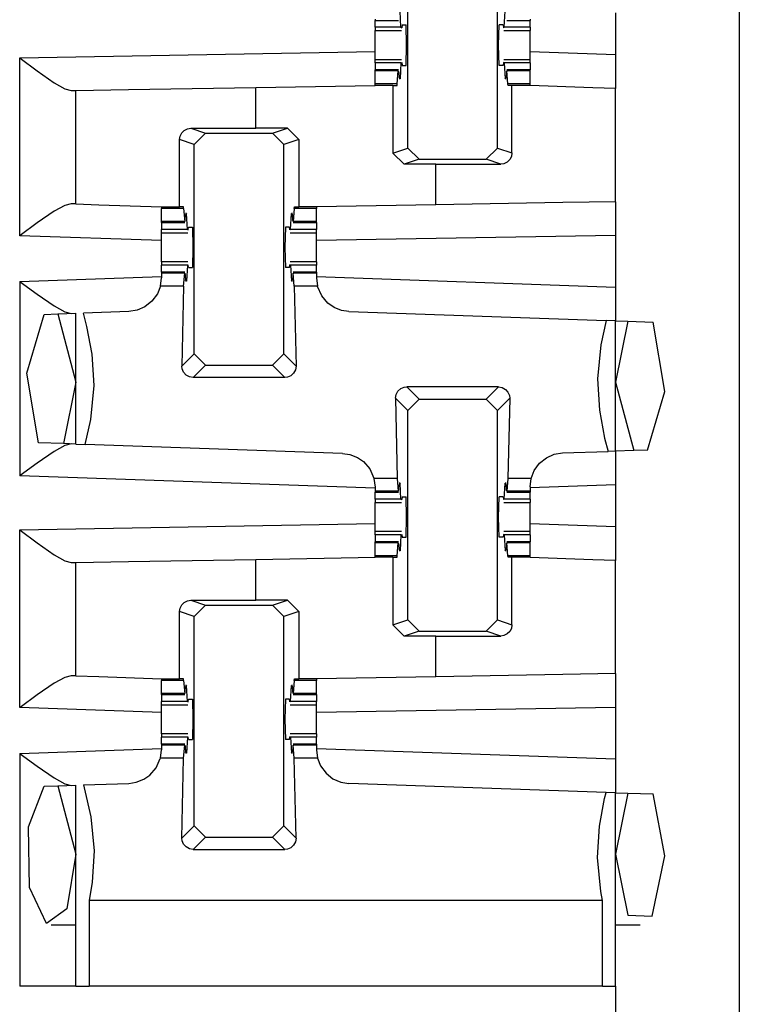
# Paper-space layout 'Layout1' of a CAD drawing. Extents: x 0 to 11, y 0 to 8.5.
# Drawn here: x 3.4 to 3.5, y 5.4 to 5.5 of the extents above; entities that cross this region are included whole.
import ezdxf

# ---------------------------------------------------------------- set-up
doc = ezdxf.new("R2010")
doc.units = 0
doc.header["$MEASUREMENT"] = 0
doc.layers.add('1', color=7, linetype='Continuous')

psp = doc.layouts.get("Layout1")

# ---------------------------------------------------------------- linework, layer by layer
at = {"layer": '1', "color": 3, "linetype": 'Continuous'}
for p, q in [((3.522693634033203, 5.635761260986328), (3.522693634033203, 3.716386079788208)), ((3.485839605331421, 5.489622116088867), (3.485839605331421, 5.512928009033203)), ((3.495797634124756, 5.489622116088867), (3.495797634124756, 5.512928009033203)), ((3.485080242156982, 5.503061294555664), (3.484982252120972, 5.50484037399292)), ((3.496556758880615, 5.503061294555664), (3.496654987335205, 5.50484037399292)), ((3.508943557739258, 5.504653453826904), (3.508943557739258, 5.499993801116943)), ((3.482204675674438, 5.503947257995605), (3.482204675674438, 5.503854751586914)), ((3.482204675674438, 5.503854751586914), (3.482204675674438, 5.503823757171631)), ((3.482204675674438, 5.503061294555664), (3.482204675674438, 5.503823757171631)), ((3.482204675674438, 5.503823757171631), (3.48480486869812, 5.503823757171631)), ((3.482204675674438, 5.503061294555664), (3.482204675674438, 5.502790451049805)), ((3.485080242156982, 5.503061294555664), (3.482204675674438, 5.503061294555664)), ((3.485080242156982, 5.503061294555664), (3.485161781311035, 5.503011226654053)), ((3.485200881958008, 5.503323554992676), (3.485161781311035, 5.503011226654053)), ((3.485200881958008, 5.503323554992676), (3.485643148422241, 5.503323554992676)), ((3.485702037811279, 5.501073837280273), (3.485643148422241, 5.503323554992676)), ((3.495934963226318, 5.501073837280273), (3.495994091033936, 5.503323554992676)), ((3.49643611907959, 5.503323554992676), (3.495994091033936, 5.503323554992676)), ((3.49643611907959, 5.503323554992676), (3.496475458145142, 5.503011226654053)), ((3.496556758880615, 5.503061294555664), (3.496475458145142, 5.503011226654053)), ((3.499432325363159, 5.503061294555664), (3.496556758880615, 5.503061294555664)), ((3.496832132339478, 5.503823757171631), (3.499432325363159, 5.503823757171631)), ((3.499432325363159, 5.503947257995605), (3.499432325363159, 5.503854751586914)), ((3.499432325363159, 5.503854751586914), (3.499432325363159, 5.503823757171631)), ((3.499432325363159, 5.503061294555664), (3.499432325363159, 5.503823757171631)), ((3.499432325363159, 5.503061294555664), (3.499432325363159, 5.502790451049805)), ((3.482204675674438, 5.502790451049805), (3.482204675674438, 5.502698421478271)), ((3.482204675674438, 5.502698421478271), (3.485122442245483, 5.502698421478271)), ((3.482204675674438, 5.501956939697266), (3.482204675674438, 5.502698421478271)), ((3.482204675674438, 5.501073837280273), (3.482204675674438, 5.501956939697266)), ((3.496514797210693, 5.502698421478271), (3.499432325363159, 5.502698421478271)), ((3.499432325363159, 5.502790451049805), (3.499432325363159, 5.502698421478271)), ((3.499432325363159, 5.501956939697266), (3.499432325363159, 5.502698421478271)), ((3.499432325363159, 5.501073837280273), (3.499432325363159, 5.501956939697266)), ((3.482204675674438, 5.500190258026123), (3.482204675674438, 5.501073837280273)), ((3.485643148422241, 5.498823642730713), (3.485702037811279, 5.501073837280273)), ((3.495994091033936, 5.498823642730713), (3.495934963226318, 5.501073837280273)), ((3.499432325363159, 5.500190258026123), (3.499432325363159, 5.501073837280273)), ((3.442693471908569, 5.499656200408936), (3.482204675674438, 5.500346183776855)), ((3.442693471908569, 5.47987174987793), (3.442693471908569, 5.499656200408936)), ((3.442693471908569, 5.499656200408936), (3.4427330493927, 5.499626636505127)), ((3.4427330493927, 5.499626636505127), (3.444642066955566, 5.498193740844727)), ((3.482204675674438, 5.499448776245117), (3.482204675674438, 5.500190258026123)), ((3.508943557739258, 5.499993801116943), (3.499432325363159, 5.500326156616211)), ((3.499432325363159, 5.499448776245117), (3.499432325363159, 5.500190258026123)), ((3.508943557739258, 5.499993801116943), (3.508943557739258, 5.496241569519043)), ((3.485122442245483, 5.499448776245117), (3.482204675674438, 5.499448776245117)), ((3.482204675674438, 5.499356746673584), (3.482204675674438, 5.499448776245117)), ((3.482204675674438, 5.499085903167725), (3.482204675674438, 5.499356746673584)), ((3.482204675674438, 5.499085903167725), (3.482204675674438, 5.498323440551758)), ((3.485080242156982, 5.499085903167725), (3.482204675674438, 5.499085903167725)), ((3.485080242156982, 5.499085903167725), (3.484982252120972, 5.497306823730469)), ((3.485080242156982, 5.499085903167725), (3.485161781311035, 5.499135971069336)), ((3.485161781311035, 5.499135971069336), (3.485200881958008, 5.498823642730713)), ((3.485200881958008, 5.498823642730713), (3.485643148422241, 5.498823642730713)), ((3.49643611907959, 5.498823642730713), (3.495994091033936, 5.498823642730713)), ((3.496475458145142, 5.499135971069336), (3.49643611907959, 5.498823642730713)), ((3.496556758880615, 5.499085903167725), (3.496475458145142, 5.499135971069336)), ((3.499432325363159, 5.499448776245117), (3.496514797210693, 5.499448776245117)), ((3.496556758880615, 5.499085903167725), (3.496654987335205, 5.497306823730469)), ((3.499432325363159, 5.499085903167725), (3.496556758880615, 5.499085903167725)), ((3.499432325363159, 5.499356746673584), (3.499432325363159, 5.499448776245117)), ((3.499432325363159, 5.499085903167725), (3.499432325363159, 5.499356746673584)), ((3.499432325363159, 5.499085903167725), (3.499432325363159, 5.498323440551758)), ((3.444642066955566, 5.498193740844727), (3.446529150009155, 5.496870994567871)), ((3.482204675674438, 5.498292446136475), (3.482204675674438, 5.498323440551758)), ((3.48480486869812, 5.498323440551758), (3.482204675674438, 5.498323440551758)), ((3.482204675674438, 5.498199939727783), (3.482204675674438, 5.498292446136475)), ((3.482204675674438, 5.496767044067383), (3.482204675674438, 5.498199939727783)), ((3.484784603118896, 5.498199939727783), (3.482204675674438, 5.498199939727783)), ((3.484669923782349, 5.496767044067383), (3.484784603118896, 5.498199939727783)), ((3.484784603118896, 5.498199939727783), (3.484837293624878, 5.49799919128418)), ((3.484837293624878, 5.49799919128418), (3.484861612319946, 5.497472763061523)), ((3.484982252120972, 5.497306823730469), (3.484861612319946, 5.497472763061523)), ((3.496654987335205, 5.497306823730469), (3.49677562713623, 5.497472763061523)), ((3.496799945831299, 5.49799919128418), (3.49677562713623, 5.497472763061523)), ((3.49685263633728, 5.498199939727783), (3.496799945831299, 5.49799919128418)), ((3.499432325363159, 5.498323440551758), (3.496832132339478, 5.498323440551758)), ((3.496967315673828, 5.496767044067383), (3.49685263633728, 5.498199939727783)), ((3.499432325363159, 5.498199939727783), (3.49685263633728, 5.498199939727783)), ((3.499432325363159, 5.498292446136475), (3.499432325363159, 5.498323440551758)), ((3.499432325363159, 5.498199939727783), (3.499432325363159, 5.498292446136475)), ((3.499432325363159, 5.496767044067383), (3.499432325363159, 5.498199939727783)), ((3.446529150009155, 5.496870994567871), (3.447704553604126, 5.49620246887207)), ((3.454801559448242, 5.496117115020752), (3.46894359588623, 5.496364116668701)), ((3.46894359588623, 5.496364116668701), (3.482204675674438, 5.49659538269043)), ((3.46894359588623, 5.491830825805664), (3.46894359588623, 5.496364116668701)), ((3.482204675674438, 5.496684074401855), (3.482204675674438, 5.496767044067383)), ((3.484669923782349, 5.496767044067383), (3.482204675674438, 5.496767044067383)), ((3.482204675674438, 5.49659538269043), (3.482204675674438, 5.496684074401855)), ((3.484172105789185, 5.49659538269043), (3.482204675674438, 5.49659538269043)), ((3.484172105789185, 5.49659538269043), (3.484172105789185, 5.489066600799561)), ((3.484172105789185, 5.49659538269043), (3.484657049179077, 5.49659538269043)), ((3.484657049179077, 5.49659538269043), (3.484669923782349, 5.496767044067383)), ((3.484982252120972, 5.497306823730469), (3.484869956970215, 5.497306823730469)), ((3.496767282485962, 5.497306823730469), (3.496654987335205, 5.497306823730469)), ((3.499432325363159, 5.496767044067383), (3.496967315673828, 5.496767044067383)), ((3.4969801902771, 5.49659538269043), (3.496967315673828, 5.496767044067383)), ((3.497415781021118, 5.49659538269043), (3.4969801902771, 5.49659538269043)), ((3.49843955039978, 5.49659538269043), (3.497415781021118, 5.49659538269043)), ((3.497415781021118, 5.489082813262939), (3.497415781021118, 5.49659538269043)), ((3.499432325363159, 5.49659538269043), (3.49843955039978, 5.49659538269043)), ((3.499432325363159, 5.496684074401855), (3.499432325363159, 5.496767044067383)), ((3.499432325363159, 5.49659538269043), (3.499432325363159, 5.496684074401855)), ((3.499432325363159, 5.496573448181152), (3.499432325363159, 5.49659538269043)), ((3.506404638290405, 5.496330261230469), (3.499432325363159, 5.496573448181152)), ((3.508943557739258, 5.496241569519043), (3.506404638290405, 5.496330261230469)), ((3.447704553604126, 5.49620246887207), (3.448421716690063, 5.496006011962891)), ((3.448421716690063, 5.496006011962891), (3.448943614959717, 5.496015071868896)), ((3.448943614959717, 5.496015071868896), (3.454801559448242, 5.496117115020752)), ((3.448943614959717, 5.483405590057373), (3.448943614959717, 5.496015071868896)), ((3.508943557739258, 5.483654022216797), (3.508943557739258, 5.496241569519043)), ((3.460471391677856, 5.490564346313477), (3.460533142089844, 5.490954875946045)), ((3.460533142089844, 5.490954875946045), (3.460707664489746, 5.491300582885742)), ((3.460707664489746, 5.491300582885742), (3.460983991622925, 5.491580009460449)), ((3.460983991622925, 5.491580009460449), (3.461355209350586, 5.491765975952148)), ((3.461355209350586, 5.491765975952148), (3.461707830429077, 5.491818904876709)), ((3.461707830429077, 5.491818904876709), (3.46894359588623, 5.491830825805664)), ((3.461707830429077, 5.491818904876709), (3.463339805603027, 5.491274833679199)), ((3.462089538574219, 5.490025043487549), (3.463339805603027, 5.491274833679199)), ((3.463339805603027, 5.491274833679199), (3.470797538757324, 5.491274833679199)), ((3.472464799880981, 5.491830825805664), (3.46894359588623, 5.491830825805664)), ((3.470797538757324, 5.491274833679199), (3.472464799880981, 5.491830825805664)), ((3.470797538757324, 5.491274833679199), (3.472047567367554, 5.490025043487549)), ((3.472464799880981, 5.491830825805664), (3.47371506690979, 5.490581035614014)), ((3.460471391677856, 5.483073711395264), (3.460471391677856, 5.490564346313477)), ((3.462089538574219, 5.490025043487549), (3.460471391677856, 5.490564346313477)), ((3.462089538574219, 5.466719150543213), (3.462089538574219, 5.490025043487549)), ((3.47371506690979, 5.490581035614014), (3.472047567367554, 5.490025043487549)), ((3.472047567367554, 5.466719150543213), (3.472047567367554, 5.490025043487549)), ((3.47371506690979, 5.490581035614014), (3.47371506690979, 5.483073711395264)), ((3.484172105789185, 5.489066600799561), (3.485839605331421, 5.489622116088867)), ((3.485422372817993, 5.48781681060791), (3.484172105789185, 5.489066600799561)), ((3.48708963394165, 5.488372325897217), (3.485839605331421, 5.489622116088867)), ((3.495797634124756, 5.489622116088867), (3.494547367095947, 5.488372325897217)), ((3.495797634124756, 5.489622116088867), (3.497415781021118, 5.489082813262939)), ((3.497354030609131, 5.488692760467529), (3.497179508209229, 5.488346576690674)), ((3.497415781021118, 5.489082813262939), (3.497354030609131, 5.488692760467529)), ((3.48708963394165, 5.488372325897217), (3.485422372817993, 5.48781681060791)), ((3.488943576812744, 5.48781681060791), (3.485422372817993, 5.48781681060791)), ((3.48708963394165, 5.488372325897217), (3.494547367095947, 5.488372325897217)), ((3.488943576812744, 5.48781681060791), (3.496179342269897, 5.487828254699707)), ((3.488943576812744, 5.483304977416992), (3.488943576812744, 5.48781681060791)), ((3.496179342269897, 5.487828254699707), (3.494547367095947, 5.488372325897217)), ((3.496531963348389, 5.487881660461426), (3.496179342269897, 5.487828254699707)), ((3.49690318107605, 5.488067626953125), (3.496531963348389, 5.487881660461426)), ((3.497179508209229, 5.488346576690674), (3.49690318107605, 5.488067626953125)), ((3.447700977325439, 5.483238220214844), (3.446521043777466, 5.482586860656738)), ((3.448421716690063, 5.483424186706543), (3.447700977325439, 5.483238220214844)), ((3.448943614959717, 5.483405590057373), (3.448421716690063, 5.483424186706543)), ((3.448943614959717, 5.483405590057373), (3.451482534408569, 5.483316898345947)), ((3.451482534408569, 5.483316898345947), (3.458454847335815, 5.483073711395264)), ((3.488943576812744, 5.483304977416992), (3.475682497024536, 5.483073711395264)), ((3.503085613250732, 5.483551979064941), (3.488943576812744, 5.483304977416992)), ((3.508943557739258, 5.483654022216797), (3.503085613250732, 5.483551979064941)), ((3.508943557739258, 5.483654022216797), (3.508943557739258, 5.479903697967529)), ((3.446521043777466, 5.482586860656738), (3.444638013839722, 5.481297969818115)), ((3.458454847335815, 5.483073711395264), (3.458454847335815, 5.482973575592041)), ((3.458454847335815, 5.483073711395264), (3.459447622299194, 5.483073711395264)), ((3.458454847335815, 5.482973575592041), (3.458454847335815, 5.482880115509033)), ((3.458454847335815, 5.481447219848633), (3.458454847335815, 5.482880115509033)), ((3.460919857025146, 5.482880115509033), (3.458454847335815, 5.482880115509033)), ((3.459447622299194, 5.483073711395264), (3.460471391677856, 5.483073711395264)), ((3.4609055519104, 5.483073711395264), (3.460471391677856, 5.483073711395264)), ((3.460919857025146, 5.482880115509033), (3.4609055519104, 5.483073711395264)), ((3.460919857025146, 5.482880115509033), (3.461034536361694, 5.481447219848633)), ((3.461087226867676, 5.481648445129395), (3.461111545562744, 5.482174396514893)), ((3.46123218536377, 5.482340335845947), (3.461111545562744, 5.482174396514893)), ((3.46123218536377, 5.482340335845947), (3.461119890213013, 5.482340335845947)), ((3.461330413818359, 5.480561256408691), (3.46123218536377, 5.482340335845947)), ((3.472806930541992, 5.480561256408691), (3.472904920578003, 5.482340335845947)), ((3.47301721572876, 5.482340335845947), (3.472904920578003, 5.482340335845947)), ((3.472904920578003, 5.482340335845947), (3.473025560379028, 5.482174396514893)), ((3.473049879074097, 5.481648445129395), (3.473025560379028, 5.482174396514893)), ((3.473217248916626, 5.482880115509033), (3.473102569580078, 5.481447219848633)), ((3.473217248916626, 5.482880115509033), (3.473231554031372, 5.483073711395264)), ((3.475682497024536, 5.482880115509033), (3.473217248916626, 5.482880115509033)), ((3.473231554031372, 5.483073711395264), (3.47371506690979, 5.483073711395264)), ((3.475682497024536, 5.483073711395264), (3.47371506690979, 5.483073711395264)), ((3.475682497024536, 5.483073711395264), (3.475682497024536, 5.482973575592041)), ((3.475682497024536, 5.482973575592041), (3.475682497024536, 5.482880115509033)), ((3.475682497024536, 5.481447219848633), (3.475682497024536, 5.482880115509033)), ((3.444638013839722, 5.481297969818115), (3.442733526229858, 5.479901313781738)), ((3.461034536361694, 5.481447219848633), (3.458454847335815, 5.481447219848633)), ((3.458454847335815, 5.481354713439941), (3.458454847335815, 5.481447219848633)), ((3.458454847335815, 5.481323719024658), (3.458454847335815, 5.481354713439941)), ((3.458454847335815, 5.481323719024658), (3.458454847335815, 5.480561256408691)), ((3.458454847335815, 5.481323719024658), (3.461055040359497, 5.481323719024658)), ((3.461034536361694, 5.481447219848633), (3.461087226867676, 5.481648445129395)), ((3.473102569580078, 5.481447219848633), (3.473049879074097, 5.481648445129395)), ((3.473082304000854, 5.481323719024658), (3.475682497024536, 5.481323719024658)), ((3.475682497024536, 5.481447219848633), (3.473102569580078, 5.481447219848633)), ((3.475682497024536, 5.481354713439941), (3.475682497024536, 5.481447219848633)), ((3.475682497024536, 5.481323719024658), (3.475682497024536, 5.481354713439941)), ((3.475682497024536, 5.481323719024658), (3.475682497024536, 5.480561256408691)), ((3.442733526229858, 5.479901313781738), (3.442693471908569, 5.47987174987793)), ((3.461330413818359, 5.480561256408691), (3.458454847335815, 5.480561256408691)), ((3.458454847335815, 5.480290412902832), (3.458454847335815, 5.480561256408691)), ((3.458454847335815, 5.480198860168457), (3.458454847335815, 5.480290412902832)), ((3.458454847335815, 5.480198860168457), (3.461372375488281, 5.480198860168457)), ((3.458454847335815, 5.479456901550293), (3.458454847335815, 5.480198860168457)), ((3.461330413818359, 5.480561256408691), (3.461411714553833, 5.48051118850708)), ((3.461411714553833, 5.48051118850708), (3.461451053619385, 5.480823516845703)), ((3.461451053619385, 5.480823516845703), (3.461893081665039, 5.480823516845703)), ((3.461893081665039, 5.480823516845703), (3.461951971054077, 5.478573799133301)), ((3.472244024276733, 5.480823516845703), (3.472185134887695, 5.478573799133301)), ((3.472686290740967, 5.480823516845703), (3.472244024276733, 5.480823516845703)), ((3.472725391387939, 5.48051118850708), (3.472686290740967, 5.480823516845703)), ((3.472806930541992, 5.480561256408691), (3.472725391387939, 5.48051118850708)), ((3.472764730453491, 5.480198860168457), (3.475682497024536, 5.480198860168457)), ((3.475682497024536, 5.480561256408691), (3.472806930541992, 5.480561256408691)), ((3.475682497024536, 5.480290412902832), (3.475682497024536, 5.480561256408691)), ((3.475682497024536, 5.480198860168457), (3.475682497024536, 5.480290412902832)), ((3.475682497024536, 5.479456901550293), (3.475682497024536, 5.480198860168457)), ((3.508943557739258, 5.479903697967529), (3.475682497024536, 5.479322910308838)), ((3.508943557739258, 5.479903697967529), (3.508943557739258, 5.474164485931396)), ((3.458454847335815, 5.479321479797363), (3.442693471908569, 5.47987174987793)), ((3.458454847335815, 5.478573799133301), (3.458454847335815, 5.479456901550293)), ((3.475682497024536, 5.478573799133301), (3.475682497024536, 5.479456901550293)), ((3.458454847335815, 5.47769021987915), (3.458454847335815, 5.478573799133301)), ((3.461951971054077, 5.478573799133301), (3.461893081665039, 5.47632360458374)), ((3.472185134887695, 5.478573799133301), (3.472244024276733, 5.47632360458374)), ((3.475682497024536, 5.47769021987915), (3.475682497024536, 5.478573799133301)), ((3.458454847335815, 5.476948738098145), (3.458454847335815, 5.47769021987915)), ((3.461372375488281, 5.476948738098145), (3.458454847335815, 5.476948738098145)), ((3.458454847335815, 5.476948738098145), (3.458454847335815, 5.476856708526611)), ((3.458454847335815, 5.476856708526611), (3.458454847335815, 5.47658634185791)), ((3.461330413818359, 5.47658634185791), (3.461411714553833, 5.476635932922363)), ((3.461451053619385, 5.47632360458374), (3.461411714553833, 5.476635932922363)), ((3.472686290740967, 5.47632360458374), (3.472725391387939, 5.476635932922363)), ((3.472806930541992, 5.47658634185791), (3.472725391387939, 5.476635932922363)), ((3.475682497024536, 5.476948738098145), (3.472764730453491, 5.476948738098145)), ((3.475682497024536, 5.476948738098145), (3.475682497024536, 5.47769021987915)), ((3.475682497024536, 5.476948738098145), (3.475682497024536, 5.476856708526611)), ((3.475682497024536, 5.476856708526611), (3.475682497024536, 5.47658634185791)), ((3.458454847335815, 5.475823879241943), (3.458454847335815, 5.47658634185791)), ((3.461330413818359, 5.47658634185791), (3.458454847335815, 5.47658634185791)), ((3.461055040359497, 5.475823879241943), (3.458454847335815, 5.475823879241943)), ((3.458454847335815, 5.475823879241943), (3.458454847335815, 5.475792407989502)), ((3.458454847335815, 5.475792407989502), (3.458454847335815, 5.475699901580811)), ((3.461034536361694, 5.475699901580811), (3.458454847335815, 5.475699901580811)), ((3.458454847335815, 5.475699901580811), (3.458454847335815, 5.475194931030273)), ((3.460919857025146, 5.47426700592041), (3.461034536361694, 5.475699901580811)), ((3.461034536361694, 5.475699901580811), (3.461087226867676, 5.475499153137207)), ((3.461330413818359, 5.47658634185791), (3.46123218536377, 5.474806785583496)), ((3.461451053619385, 5.47632360458374), (3.461893081665039, 5.47632360458374)), ((3.472686290740967, 5.47632360458374), (3.472244024276733, 5.47632360458374)), ((3.472806930541992, 5.47658634185791), (3.472904920578003, 5.474806785583496)), ((3.475682497024536, 5.47658634185791), (3.472806930541992, 5.47658634185791)), ((3.473102569580078, 5.475699901580811), (3.473049879074097, 5.475499153137207)), ((3.475682497024536, 5.475823879241943), (3.473082304000854, 5.475823879241943)), ((3.473217248916626, 5.47426700592041), (3.473102569580078, 5.475699901580811)), ((3.475682497024536, 5.475699901580811), (3.473102569580078, 5.475699901580811)), ((3.475682497024536, 5.475823879241943), (3.475682497024536, 5.47658634185791)), ((3.475682497024536, 5.475823879241943), (3.475682497024536, 5.475792407989502)), ((3.475682497024536, 5.475792407989502), (3.475682497024536, 5.475699901580811)), ((3.475682497024536, 5.475699901580811), (3.475682497024536, 5.475194931030273)), ((3.442693471908569, 5.474775314331055), (3.458454847335815, 5.475326061248779)), ((3.442693471908569, 5.474775314331055), (3.442733526229858, 5.474746227264404)), ((3.442693471908569, 5.474775314331055), (3.442693471908569, 5.453157424926758)), ((3.442733526229858, 5.474746227264404), (3.444638013839722, 5.473349094390869)), ((3.458338260650635, 5.47426700592041), (3.458454847335815, 5.475194931030273)), ((3.461087226867676, 5.475499153137207), (3.461111545562744, 5.474972724914551)), ((3.46123218536377, 5.474806785583496), (3.461111545562744, 5.474972724914551)), ((3.46123218536377, 5.474806785583496), (3.461119890213013, 5.474806785583496)), ((3.472904920578003, 5.474806785583496), (3.473025560379028, 5.474972724914551)), ((3.47301721572876, 5.474806785583496), (3.472904920578003, 5.474806785583496)), ((3.473049879074097, 5.475499153137207), (3.473025560379028, 5.474972724914551)), ((3.475682497024536, 5.475326061248779), (3.508943557739258, 5.474164485931396)), ((3.475682497024536, 5.475194931030273), (3.475799083709717, 5.47426700592041)), ((3.444638013839722, 5.473349094390869), (3.446521043777466, 5.472060680389404)), ((3.45799708366394, 5.473399639129639), (3.457390308380127, 5.472577571868896)), ((3.458338260650635, 5.47426700592041), (3.45799708366394, 5.473399639129639)), ((3.460919857025146, 5.47426700592041), (3.458338260650635, 5.47426700592041)), ((3.460919857025146, 5.47426700592041), (3.460720539093018, 5.465350151062012)), ((3.475799083709717, 5.47426700592041), (3.473217248916626, 5.47426700592041)), ((3.473217248916626, 5.47426700592041), (3.473416805267334, 5.465350151062012)), ((3.4758141040802, 5.474209785461426), (3.475799083709717, 5.47426700592041)), ((3.476265907287598, 5.473186016082764), (3.4758141040802, 5.474209785461426)), ((3.508943557739258, 5.474164485931396), (3.508943557739258, 5.470412254333496)), ((3.457390308380127, 5.472577571868896), (3.456615686416626, 5.471968173980713)), ((3.476964473724365, 5.472371578216553), (3.476265907287598, 5.473186016082764)), ((3.477649450302124, 5.471896171569824), (3.476964473724365, 5.472371578216553)), ((3.44541597366333, 5.471118450164795), (3.446923494338989, 5.471170902252197)), ((3.446521043777466, 5.472060680389404), (3.447700977325439, 5.471409320831299)), ((3.446923494338989, 5.471170902252197), (3.448943614959717, 5.471241474151611)), ((3.446923494338989, 5.471170902252197), (3.448943614959717, 5.463573455810547)), ((3.447700977325439, 5.471409320831299), (3.448421716690063, 5.4712233543396)), ((3.448943614959717, 5.456691265106201), (3.448943614959717, 5.471241474151611)), ((3.454835653305054, 5.471447467803955), (3.449774503707886, 5.471270561218262)), ((3.450165033340454, 5.469781875610352), (3.449774503707886, 5.471270561218262)), ((3.45576000213623, 5.471596717834473), (3.454835653305054, 5.471447467803955)), ((3.456615686416626, 5.471968173980713), (3.45576000213623, 5.471596717834473)), ((3.478483915328979, 5.471567153930664), (3.477649450302124, 5.471896171569824)), ((3.479301452636719, 5.471447467803955), (3.478483915328979, 5.471567153930664)), ((3.479301452636719, 5.471447467803955), (3.507890462875366, 5.470448970794678)), ((3.443481922149658, 5.464570045471191), (3.44541597366333, 5.471118450164795)), ((3.507890462875366, 5.470448970794678), (3.507294178009033, 5.467731475830078)), ((3.508943557739258, 5.470412254333496), (3.507890462875366, 5.470448970794678)), ((3.508943557739258, 5.455905914306641), (3.508943557739258, 5.470412254333496)), ((3.508943557739258, 5.470412254333496), (3.510297298431396, 5.470365047454834)), ((3.510297298431396, 5.470365047454834), (3.508943557739258, 5.463573455810547)), ((3.510297298431396, 5.470365047454834), (3.513130664825439, 5.470265865325928)), ((3.514403343200684, 5.462535381317139), (3.513130664825439, 5.470265865325928)), ((3.450750827789307, 5.466696262359619), (3.450165033340454, 5.469781875610352)), ((3.507294178009033, 5.467731475830078), (3.506930828094482, 5.463945865631104)), ((3.450956106185913, 5.463201522827148), (3.450750827789307, 5.466696262359619)), ((3.460720539093018, 5.465350151062012), (3.462089538574219, 5.466719150543213)), ((3.46333909034729, 5.465469837188721), (3.462089538574219, 5.466719150543213)), ((3.472047567367554, 5.466719150543213), (3.470798015594482, 5.465469837188721)), ((3.472047567367554, 5.466719150543213), (3.473416805267334, 5.465350151062012)), ((3.44478178024292, 5.456836700439453), (3.443481922149658, 5.464570045471191)), ((3.460752487182617, 5.465062618255615), (3.460720539093018, 5.465350151062012)), ((3.460911512374878, 5.464680194854736), (3.460752487182617, 5.465062618255615)), ((3.461188793182373, 5.464369297027588), (3.460911512374878, 5.464680194854736)), ((3.46333909034729, 5.465469837188721), (3.461966514587402, 5.464097023010254)), ((3.46333909034729, 5.465469837188721), (3.470798015594482, 5.465469837188721)), ((3.47217059135437, 5.464097023010254), (3.470798015594482, 5.465469837188721)), ((3.473145723342896, 5.464567184448242), (3.472834587097168, 5.464288711547852)), ((3.473348379135132, 5.46493673324585), (3.473145723342896, 5.464567184448242)), ((3.473416805267334, 5.465350151062012), (3.473348379135132, 5.46493673324585)), ((3.448943614959717, 5.463573455810547), (3.447564125061035, 5.456739902496338)), ((3.461554527282715, 5.46416711807251), (3.461188793182373, 5.464369297027588)), ((3.461966514587402, 5.464097023010254), (3.461554527282715, 5.46416711807251)), ((3.47217059135437, 5.464097023010254), (3.461966514587402, 5.464097023010254)), ((3.472450017929077, 5.464128971099854), (3.47217059135437, 5.464097023010254)), ((3.472834587097168, 5.464288711547852), (3.472450017929077, 5.464128971099854)), ((3.506930828094482, 5.463945865631104), (3.507136344909668, 5.460451126098633)), ((3.508943557739258, 5.463573455810547), (3.510963678359985, 5.455976486206055)), ((3.450592994689941, 5.459415912628174), (3.450956106185913, 5.463201522827148)), ((3.484538793563843, 5.462210655212402), (3.484741449356079, 5.46258020401001)), ((3.484741449356079, 5.46258020401001), (3.485052585601807, 5.4628586769104)), ((3.485052585601807, 5.4628586769104), (3.485437154769897, 5.463018417358398)), ((3.485437154769897, 5.463018417358398), (3.485716581344604, 5.463050365447998)), ((3.495920658111572, 5.463050365447998), (3.485716581344604, 5.463050365447998)), ((3.485716581344604, 5.463050365447998), (3.487089157104492, 5.461677551269531)), ((3.494548082351685, 5.461677551269531), (3.495920658111572, 5.463050365447998)), ((3.495920658111572, 5.463050365447998), (3.49633264541626, 5.462980270385742)), ((3.49633264541626, 5.462980270385742), (3.496698379516602, 5.462778091430664)), ((3.496698379516602, 5.462778091430664), (3.496975660324097, 5.462467193603516)), ((3.496975660324097, 5.462467193603516), (3.497134685516357, 5.462084770202637)), ((3.512471199035645, 5.456028938293457), (3.514403343200684, 5.462535381317139)), ((3.484470367431641, 5.46179723739624), (3.484538793563843, 5.462210655212402)), ((3.484470367431641, 5.46179723739624), (3.484669923782349, 5.452879905700684)), ((3.485839605331421, 5.460428237915039), (3.484470367431641, 5.46179723739624)), ((3.485839605331421, 5.460428237915039), (3.487089157104492, 5.461677551269531)), ((3.487089157104492, 5.461677551269531), (3.494548082351685, 5.461677551269531)), ((3.494548082351685, 5.461677551269531), (3.495797634124756, 5.460428237915039)), ((3.497166633605957, 5.46179723739624), (3.495797634124756, 5.460428237915039)), ((3.497166633605957, 5.46179723739624), (3.496967315673828, 5.452879905700684)), ((3.497134685516357, 5.462084770202637), (3.497166633605957, 5.46179723739624)), ((3.485839605331421, 5.437122344970703), (3.485839605331421, 5.460428237915039)), ((3.495797634124756, 5.437122344970703), (3.495797634124756, 5.460428237915039)), ((3.507136344909668, 5.460451126098633), (3.507722139358521, 5.4573655128479)), ((3.449985504150391, 5.456655025482178), (3.450592994689941, 5.459415912628174)), ((3.507722139358521, 5.4573655128479), (3.508112668991089, 5.45587682723999)), ((3.446521043777466, 5.455872535705566), (3.444638013839722, 5.454583644866943)), ((3.447564125061035, 5.456739902496338), (3.44478178024292, 5.456836700439453)), ((3.447700977325439, 5.456523895263672), (3.446521043777466, 5.455872535705566)), ((3.448943614959717, 5.456691265106201), (3.447564125061035, 5.456739902496338)), ((3.448421716690063, 5.456709861755371), (3.447700977325439, 5.456523895263672)), ((3.448943614959717, 5.456691265106201), (3.449985504150391, 5.456655025482178)), ((3.478585720062256, 5.4556565284729), (3.449985504150391, 5.456655025482178)), ((3.503051519393921, 5.455699920654297), (3.508112668991089, 5.45587682723999)), ((3.508943557739258, 5.455905914306641), (3.508112668991089, 5.45587682723999)), ((3.510963678359985, 5.455976486206055), (3.508943557739258, 5.455905914306641)), ((3.508943557739258, 5.455905914306641), (3.508943557739258, 5.45215368270874)), ((3.512471199035645, 5.456028938293457), (3.510963678359985, 5.455976486206055)), ((3.478585720062256, 5.4556565284729), (3.479399681091309, 5.455537796020508)), ((3.479399681091309, 5.455537796020508), (3.480230808258057, 5.455211639404297)), ((3.480230808258057, 5.455211639404297), (3.480913400650024, 5.454740047454834)), ((3.480913400650024, 5.454740047454834), (3.481612205505371, 5.45393180847168)), ((3.500496864318848, 5.454569816589355), (3.501271486282349, 5.455178737640381)), ((3.501271486282349, 5.455178737640381), (3.502127170562744, 5.455550670623779)), ((3.502127170562744, 5.455550670623779), (3.503051519393921, 5.455699920654297)), ((3.444638013839722, 5.454583644866943), (3.442733526229858, 5.453186988830566)), ((3.481612205505371, 5.45393180847168), (3.482066631317139, 5.452917098999023)), ((3.49954891204834, 5.452879905700684), (3.499890089035034, 5.453747749328613)), ((3.499890089035034, 5.453747749328613), (3.500496864318848, 5.454569816589355)), ((3.442733526229858, 5.453186988830566), (3.442693471908569, 5.453157424926758)), ((3.482204675674438, 5.451777935028076), (3.442693471908569, 5.453157424926758)), ((3.482066631317139, 5.452917098999023), (3.482076644897461, 5.452879905700684)), ((3.482076644897461, 5.452879905700684), (3.482204675674438, 5.451908588409424)), ((3.484669923782349, 5.452879905700684), (3.482076644897461, 5.452879905700684)), ((3.484669923782349, 5.452879905700684), (3.484784603118896, 5.451447486877441)), ((3.496967315673828, 5.452879905700684), (3.49685263633728, 5.451447486877441)), ((3.49954891204834, 5.452879905700684), (3.496967315673828, 5.452879905700684)), ((3.499432325363159, 5.451952457427979), (3.49954891204834, 5.452879905700684)), ((3.482204675674438, 5.451908588409424), (3.482204675674438, 5.451447486877441)), ((3.482204675674438, 5.451447486877441), (3.482204675674438, 5.45135498046875)), ((3.484784603118896, 5.451447486877441), (3.482204675674438, 5.451447486877441)), ((3.484784603118896, 5.451447486877441), (3.484837293624878, 5.451648235321045)), ((3.484837293624878, 5.451648235321045), (3.484861612319946, 5.452174663543701)), ((3.484982252120972, 5.452340126037598), (3.484861612319946, 5.452174663543701)), ((3.484982252120972, 5.452340126037598), (3.484869956970215, 5.452340126037598)), ((3.485080242156982, 5.450561046600342), (3.484982252120972, 5.452340126037598)), ((3.496556758880615, 5.450561046600342), (3.496654987335205, 5.452340126037598)), ((3.496767282485962, 5.452340126037598), (3.496654987335205, 5.452340126037598)), ((3.496654987335205, 5.452340126037598), (3.49677562713623, 5.452174663543701)), ((3.496799945831299, 5.451648235321045), (3.49677562713623, 5.452174663543701)), ((3.49685263633728, 5.451447486877441), (3.496799945831299, 5.451648235321045)), ((3.499432325363159, 5.451447486877441), (3.49685263633728, 5.451447486877441)), ((3.508943557739258, 5.45215368270874), (3.499432325363159, 5.451821327209473)), ((3.499432325363159, 5.451952457427979), (3.499432325363159, 5.451447486877441)), ((3.499432325363159, 5.451447486877441), (3.499432325363159, 5.45135498046875)), ((3.508943557739258, 5.45215368270874), (3.508943557739258, 5.447494029998779)), ((3.482204675674438, 5.45135498046875), (3.482204675674438, 5.451323509216309)), ((3.482204675674438, 5.451323509216309), (3.48480486869812, 5.451323509216309)), ((3.482204675674438, 5.450561046600342), (3.482204675674438, 5.451323509216309)), ((3.482204675674438, 5.450561046600342), (3.482204675674438, 5.450290203094482)), ((3.485080242156982, 5.450561046600342), (3.482204675674438, 5.450561046600342)), ((3.485080242156982, 5.450561046600342), (3.485161781311035, 5.45051097869873)), ((3.485200881958008, 5.450823783874512), (3.485161781311035, 5.45051097869873)), ((3.485200881958008, 5.450823783874512), (3.485643148422241, 5.450823783874512)), ((3.485702037811279, 5.448573589324951), (3.485643148422241, 5.450823783874512)), ((3.495934963226318, 5.448573589324951), (3.495994091033936, 5.450823783874512)), ((3.49643611907959, 5.450823783874512), (3.495994091033936, 5.450823783874512)), ((3.49643611907959, 5.450823783874512), (3.496475458145142, 5.45051097869873)), ((3.496556758880615, 5.450561046600342), (3.496475458145142, 5.45051097869873)), ((3.499432325363159, 5.450561046600342), (3.496556758880615, 5.450561046600342)), ((3.496832132339478, 5.451323509216309), (3.499432325363159, 5.451323509216309)), ((3.499432325363159, 5.45135498046875), (3.499432325363159, 5.451323509216309)), ((3.499432325363159, 5.450561046600342), (3.499432325363159, 5.451323509216309)), ((3.499432325363159, 5.450561046600342), (3.499432325363159, 5.450290203094482)), ((3.482204675674438, 5.450290203094482), (3.482204675674438, 5.450198650360107)), ((3.482204675674438, 5.450198650360107), (3.485122442245483, 5.450198650360107)), ((3.482204675674438, 5.449457168579102), (3.482204675674438, 5.450198650360107)), ((3.482204675674438, 5.448573589324951), (3.482204675674438, 5.449457168579102)), ((3.496514797210693, 5.450198650360107), (3.499432325363159, 5.450198650360107)), ((3.499432325363159, 5.450290203094482), (3.499432325363159, 5.450198650360107)), ((3.499432325363159, 5.449457168579102), (3.499432325363159, 5.450198650360107)), ((3.499432325363159, 5.448573589324951), (3.499432325363159, 5.449457168579102)), ((3.482204675674438, 5.447690010070801), (3.482204675674438, 5.448573589324951)), ((3.485643148422241, 5.446323871612549), (3.485702037811279, 5.448573589324951)), ((3.495994091033936, 5.446323871612549), (3.495934963226318, 5.448573589324951)), ((3.499432325363159, 5.447690010070801), (3.499432325363159, 5.448573589324951)), ((3.442693471908569, 5.447156429290771), (3.482204675674438, 5.447845935821533)), ((3.442693471908569, 5.447156429290771), (3.4427330493927, 5.447126388549805)), ((3.442693471908569, 5.427371978759766), (3.442693471908569, 5.447156429290771)), ((3.4427330493927, 5.447126388549805), (3.444642066955566, 5.445693492889404)), ((3.482204675674438, 5.446948528289795), (3.482204675674438, 5.447690010070801)), ((3.508943557739258, 5.447494029998779), (3.499432325363159, 5.447825908660889)), ((3.499432325363159, 5.446948528289795), (3.499432325363159, 5.447690010070801)), ((3.508943557739258, 5.447494029998779), (3.508943557739258, 5.443741321563721)), ((3.485122442245483, 5.446948528289795), (3.482204675674438, 5.446948528289795)), ((3.482204675674438, 5.44685697555542), (3.482204675674438, 5.446948528289795)), ((3.482204675674438, 5.446586132049561), (3.482204675674438, 5.44685697555542)), ((3.485080242156982, 5.446586132049561), (3.482204675674438, 5.446586132049561)), ((3.482204675674438, 5.446586132049561), (3.482204675674438, 5.445823669433594)), ((3.485080242156982, 5.446586132049561), (3.484982252120972, 5.444807052612305)), ((3.485080242156982, 5.446586132049561), (3.485161781311035, 5.446636199951172)), ((3.485161781311035, 5.446636199951172), (3.485200881958008, 5.446323871612549)), ((3.485200881958008, 5.446323871612549), (3.485643148422241, 5.446323871612549)), ((3.49643611907959, 5.446323871612549), (3.495994091033936, 5.446323871612549)), ((3.496475458145142, 5.446636199951172), (3.49643611907959, 5.446323871612549)), ((3.496556758880615, 5.446586132049561), (3.496475458145142, 5.446636199951172)), ((3.499432325363159, 5.446948528289795), (3.496514797210693, 5.446948528289795)), ((3.499432325363159, 5.446586132049561), (3.496556758880615, 5.446586132049561)), ((3.496556758880615, 5.446586132049561), (3.496654987335205, 5.444807052612305)), ((3.499432325363159, 5.44685697555542), (3.499432325363159, 5.446948528289795)), ((3.499432325363159, 5.446586132049561), (3.499432325363159, 5.44685697555542)), ((3.499432325363159, 5.446586132049561), (3.499432325363159, 5.445823669433594)), ((3.444642066955566, 5.445693492889404), (3.446529150009155, 5.444370746612549)), ((3.482204675674438, 5.445792675018311), (3.482204675674438, 5.445823669433594)), ((3.48480486869812, 5.445823669433594), (3.482204675674438, 5.445823669433594)), ((3.482204675674438, 5.445700168609619), (3.482204675674438, 5.445792675018311)), ((3.482204675674438, 5.444267272949219), (3.482204675674438, 5.445700168609619)), ((3.484784603118896, 5.445700168609619), (3.482204675674438, 5.445700168609619)), ((3.484669923782349, 5.444267272949219), (3.484784603118896, 5.445700168609619)), ((3.484784603118896, 5.445700168609619), (3.484837293624878, 5.445498943328857)), ((3.484837293624878, 5.445498943328857), (3.484861612319946, 5.444972991943359)), ((3.484982252120972, 5.444807052612305), (3.484861612319946, 5.444972991943359)), ((3.496654987335205, 5.444807052612305), (3.49677562713623, 5.444972991943359)), ((3.496799945831299, 5.445498943328857), (3.49677562713623, 5.444972991943359)), ((3.49685263633728, 5.445700168609619), (3.496799945831299, 5.445498943328857)), ((3.499432325363159, 5.445823669433594), (3.496832132339478, 5.445823669433594)), ((3.499432325363159, 5.445700168609619), (3.49685263633728, 5.445700168609619)), ((3.496967315673828, 5.444267272949219), (3.49685263633728, 5.445700168609619)), ((3.499432325363159, 5.445792675018311), (3.499432325363159, 5.445823669433594)), ((3.499432325363159, 5.445700168609619), (3.499432325363159, 5.445792675018311)), ((3.499432325363159, 5.444267272949219), (3.499432325363159, 5.445700168609619)), ((3.446529150009155, 5.444370746612549), (3.447704553604126, 5.443702697753906)), ((3.454801559448242, 5.443617343902588), (3.46894359588623, 5.443863868713379)), ((3.46894359588623, 5.443863868713379), (3.482204675674438, 5.444095611572266)), ((3.46894359588623, 5.439330577850342), (3.46894359588623, 5.443863868713379)), ((3.482204675674438, 5.444184303283691), (3.482204675674438, 5.444267272949219)), ((3.484669923782349, 5.444267272949219), (3.482204675674438, 5.444267272949219)), ((3.482204675674438, 5.444095611572266), (3.482204675674438, 5.444184303283691)), ((3.484172105789185, 5.444095611572266), (3.482204675674438, 5.444095611572266)), ((3.484172105789185, 5.444095611572266), (3.484657049179077, 5.444095611572266)), ((3.484172105789185, 5.444095611572266), (3.484172105789185, 5.436566352844238)), ((3.484657049179077, 5.444095611572266), (3.484669923782349, 5.444267272949219)), ((3.484982252120972, 5.444807052612305), (3.484869956970215, 5.444807052612305)), ((3.496767282485962, 5.444807052612305), (3.496654987335205, 5.444807052612305)), ((3.4969801902771, 5.444095611572266), (3.496967315673828, 5.444267272949219)), ((3.499432325363159, 5.444267272949219), (3.496967315673828, 5.444267272949219)), ((3.497415781021118, 5.444095611572266), (3.4969801902771, 5.444095611572266)), ((3.49843955039978, 5.444095611572266), (3.497415781021118, 5.444095611572266)), ((3.497415781021118, 5.436583042144775), (3.497415781021118, 5.444095611572266)), ((3.499432325363159, 5.444095611572266), (3.49843955039978, 5.444095611572266)), ((3.499432325363159, 5.444184303283691), (3.499432325363159, 5.444267272949219)), ((3.499432325363159, 5.444095611572266), (3.499432325363159, 5.444184303283691)), ((3.499432325363159, 5.444073677062988), (3.499432325363159, 5.444095611572266)), ((3.506404638290405, 5.443830013275146), (3.499432325363159, 5.444073677062988)), ((3.508943557739258, 5.443741321563721), (3.506404638290405, 5.443830013275146)), ((3.447704553604126, 5.443702697753906), (3.448421716690063, 5.443505764007568)), ((3.448421716690063, 5.443505764007568), (3.448943614959717, 5.443514823913574)), ((3.448943614959717, 5.443514823913574), (3.454801559448242, 5.443617343902588)), ((3.448943614959717, 5.430905818939209), (3.448943614959717, 5.443514823913574)), ((3.508943557739258, 5.431154251098633), (3.508943557739258, 5.443741321563721)), ((3.460471391677856, 5.438064575195312), (3.460533142089844, 5.438454627990723)), ((3.460533142089844, 5.438454627990723), (3.460707664489746, 5.43880033493042)), ((3.460707664489746, 5.43880033493042), (3.460983991622925, 5.439079761505127)), ((3.460983991622925, 5.439079761505127), (3.461355209350586, 5.439265727996826)), ((3.461355209350586, 5.439265727996826), (3.461707830429077, 5.439318656921387)), ((3.461707830429077, 5.439318656921387), (3.46894359588623, 5.439330577850342)), ((3.461707830429077, 5.439318656921387), (3.463339805603027, 5.438775062561035)), ((3.462089538574219, 5.437525272369385), (3.463339805603027, 5.438775062561035)), ((3.463339805603027, 5.438775062561035), (3.470797538757324, 5.438775062561035)), ((3.472464799880981, 5.439330577850342), (3.46894359588623, 5.439330577850342)), ((3.470797538757324, 5.438775062561035), (3.472464799880981, 5.439330577850342)), ((3.470797538757324, 5.438775062561035), (3.472047567367554, 5.437525272369385)), ((3.472464799880981, 5.439330577850342), (3.47371506690979, 5.438080787658691)), ((3.462089538574219, 5.437525272369385), (3.460471391677856, 5.438064575195312)), ((3.460471391677856, 5.430573463439941), (3.460471391677856, 5.438064575195312)), ((3.462089538574219, 5.414219379425049), (3.462089538574219, 5.437525272369385)), ((3.47371506690979, 5.438080787658691), (3.472047567367554, 5.437525272369385)), ((3.472047567367554, 5.414219379425049), (3.472047567367554, 5.437525272369385)), ((3.47371506690979, 5.438080787658691), (3.47371506690979, 5.430573463439941)), ((3.484172105789185, 5.436566352844238), (3.485839605331421, 5.437122344970703)), ((3.485422372817993, 5.435316562652588), (3.484172105789185, 5.436566352844238)), ((3.48708963394165, 5.435872554779053), (3.485839605331421, 5.437122344970703)), ((3.495797634124756, 5.437122344970703), (3.494547367095947, 5.435872554779053)), ((3.495797634124756, 5.437122344970703), (3.497415781021118, 5.436583042144775)), ((3.497354030609131, 5.436192512512207), (3.497179508209229, 5.43584680557251)), ((3.497415781021118, 5.436583042144775), (3.497354030609131, 5.436192512512207)), ((3.48708963394165, 5.435872554779053), (3.485422372817993, 5.435316562652588)), ((3.488943576812744, 5.435316562652588), (3.485422372817993, 5.435316562652588)), ((3.48708963394165, 5.435872554779053), (3.494547367095947, 5.435872554779053)), ((3.488943576812744, 5.435316562652588), (3.496179342269897, 5.435328483581543)), ((3.488943576812744, 5.430805206298828), (3.488943576812744, 5.435316562652588)), ((3.496179342269897, 5.435328483581543), (3.494547367095947, 5.435872554779053)), ((3.496531963348389, 5.435381412506104), (3.496179342269897, 5.435328483581543)), ((3.49690318107605, 5.435567378997803), (3.496531963348389, 5.435381412506104)), ((3.497179508209229, 5.43584680557251), (3.49690318107605, 5.435567378997803)), ((3.447700977325439, 5.430737972259521), (3.446521043777466, 5.430086612701416)), ((3.448421716690063, 5.430923938751221), (3.447700977325439, 5.430737972259521)), ((3.448943614959717, 5.430905818939209), (3.448421716690063, 5.430923938751221)), ((3.448943614959717, 5.430905818939209), (3.451482534408569, 5.430817127227783)), ((3.451482534408569, 5.430817127227783), (3.458454847335815, 5.430573463439941)), ((3.488943576812744, 5.430805206298828), (3.475682497024536, 5.430573463439941)), ((3.503085613250732, 5.431052207946777), (3.488943576812744, 5.430805206298828)), ((3.508943557739258, 5.431154251098633), (3.503085613250732, 5.431052207946777)), ((3.508943557739258, 5.431154251098633), (3.508943557739258, 5.427403450012207)), ((3.446521043777466, 5.430086612701416), (3.444638013839722, 5.428798198699951)), ((3.458454847335815, 5.430573463439941), (3.458454847335815, 5.430473327636719)), ((3.458454847335815, 5.430573463439941), (3.459447622299194, 5.430573463439941)), ((3.458454847335815, 5.430473327636719), (3.458454847335815, 5.430380344390869)), ((3.460919857025146, 5.430380344390869), (3.458454847335815, 5.430380344390869)), ((3.458454847335815, 5.428947448730469), (3.458454847335815, 5.430380344390869)), ((3.459447622299194, 5.430573463439941), (3.460471391677856, 5.430573463439941)), ((3.4609055519104, 5.430573463439941), (3.460471391677856, 5.430573463439941)), ((3.460919857025146, 5.430380344390869), (3.4609055519104, 5.430573463439941)), ((3.460919857025146, 5.430380344390869), (3.461034536361694, 5.428947448730469)), ((3.461087226867676, 5.429148197174072), (3.461111545562744, 5.429674625396729)), ((3.46123218536377, 5.429840087890625), (3.461111545562744, 5.429674625396729)), ((3.46123218536377, 5.429840087890625), (3.461119890213013, 5.429840087890625)), ((3.461330413818359, 5.428061008453369), (3.46123218536377, 5.429840087890625)), ((3.472806930541992, 5.428061008453369), (3.472904920578003, 5.429840087890625)), ((3.472904920578003, 5.429840087890625), (3.473025560379028, 5.429674625396729)), ((3.47301721572876, 5.429840087890625), (3.472904920578003, 5.429840087890625)), ((3.473049879074097, 5.429148197174072), (3.473025560379028, 5.429674625396729)), ((3.473217248916626, 5.430380344390869), (3.473102569580078, 5.428947448730469)), ((3.473217248916626, 5.430380344390869), (3.473231554031372, 5.430573463439941)), ((3.475682497024536, 5.430380344390869), (3.473217248916626, 5.430380344390869)), ((3.473231554031372, 5.430573463439941), (3.47371506690979, 5.430573463439941)), ((3.475682497024536, 5.430573463439941), (3.47371506690979, 5.430573463439941)), ((3.475682497024536, 5.430573463439941), (3.475682497024536, 5.430473327636719)), ((3.475682497024536, 5.430473327636719), (3.475682497024536, 5.430380344390869)), ((3.475682497024536, 5.428947448730469), (3.475682497024536, 5.430380344390869)), ((3.444638013839722, 5.428798198699951), (3.442733526229858, 5.427401065826416)), ((3.458454847335815, 5.428854942321777), (3.458454847335815, 5.428947448730469)), ((3.461034536361694, 5.428947448730469), (3.458454847335815, 5.428947448730469)), ((3.458454847335815, 5.428823471069336), (3.458454847335815, 5.428854942321777)), ((3.458454847335815, 5.428823471069336), (3.458454847335815, 5.428061008453369)), ((3.458454847335815, 5.428823471069336), (3.461055040359497, 5.428823471069336)), ((3.461034536361694, 5.428947448730469), (3.461087226867676, 5.429148197174072)), ((3.473102569580078, 5.428947448730469), (3.473049879074097, 5.429148197174072)), ((3.473082304000854, 5.428823471069336), (3.475682497024536, 5.428823471069336)), ((3.475682497024536, 5.428947448730469), (3.473102569580078, 5.428947448730469)), ((3.475682497024536, 5.428854942321777), (3.475682497024536, 5.428947448730469)), ((3.475682497024536, 5.428823471069336), (3.475682497024536, 5.428854942321777)), ((3.475682497024536, 5.428823471069336), (3.475682497024536, 5.428061008453369)), ((3.442733526229858, 5.427401065826416), (3.442693471908569, 5.427371978759766)), ((3.458454847335815, 5.426821231842041), (3.442693471908569, 5.427371978759766)), ((3.458454847335815, 5.42779016494751), (3.458454847335815, 5.428061008453369)), ((3.461330413818359, 5.428061008453369), (3.458454847335815, 5.428061008453369)), ((3.458454847335815, 5.427698612213135), (3.458454847335815, 5.42779016494751)), ((3.458454847335815, 5.427698612213135), (3.461372375488281, 5.427698612213135)), ((3.458454847335815, 5.426957130432129), (3.458454847335815, 5.427698612213135)), ((3.461330413818359, 5.428061008453369), (3.461411714553833, 5.428010940551758)), ((3.461411714553833, 5.428010940551758), (3.461451053619385, 5.428323745727539)), ((3.461451053619385, 5.428323745727539), (3.461893081665039, 5.428323745727539)), ((3.461893081665039, 5.428323745727539), (3.461951971054077, 5.426073551177979)), ((3.472244024276733, 5.428323745727539), (3.472185134887695, 5.426073551177979)), ((3.472686290740967, 5.428323745727539), (3.472244024276733, 5.428323745727539)), ((3.472725391387939, 5.428010940551758), (3.472686290740967, 5.428323745727539)), ((3.472806930541992, 5.428061008453369), (3.472725391387939, 5.428010940551758)), ((3.472764730453491, 5.427698612213135), (3.475682497024536, 5.427698612213135)), ((3.475682497024536, 5.428061008453369), (3.472806930541992, 5.428061008453369)), ((3.475682497024536, 5.42779016494751), (3.475682497024536, 5.428061008453369)), ((3.475682497024536, 5.427698612213135), (3.475682497024536, 5.42779016494751)), ((3.475682497024536, 5.426957130432129), (3.475682497024536, 5.427698612213135)), ((3.508943557739258, 5.427403450012207), (3.475682497024536, 5.426823139190674)), ((3.508943557739258, 5.427403450012207), (3.508943557739258, 5.421664237976074)), ((3.458454847335815, 5.426073551177979), (3.458454847335815, 5.426957130432129)), ((3.475682497024536, 5.426073551177979), (3.475682497024536, 5.426957130432129)), ((3.458454847335815, 5.425190448760986), (3.458454847335815, 5.426073551177979)), ((3.458454847335815, 5.424448490142822), (3.458454847335815, 5.425190448760986)), ((3.461951971054077, 5.426073551177979), (3.461893081665039, 5.423823833465576)), ((3.472185134887695, 5.426073551177979), (3.472244024276733, 5.423823833465576)), ((3.475682497024536, 5.425190448760986), (3.475682497024536, 5.426073551177979)), ((3.475682497024536, 5.424448490142822), (3.475682497024536, 5.425190448760986)), ((3.458454847335815, 5.424448490142822), (3.458454847335815, 5.424356937408447)), ((3.461372375488281, 5.424448490142822), (3.458454847335815, 5.424448490142822)), ((3.458454847335815, 5.424356937408447), (3.458454847335815, 5.424086093902588)), ((3.461330413818359, 5.424086093902588), (3.458454847335815, 5.424086093902588)), ((3.458454847335815, 5.423323631286621), (3.458454847335815, 5.424086093902588)), ((3.461330413818359, 5.424086093902588), (3.46123218536377, 5.422307014465332)), ((3.461330413818359, 5.424086093902588), (3.461411714553833, 5.424136161804199)), ((3.461451053619385, 5.423823833465576), (3.461411714553833, 5.424136161804199)), ((3.472686290740967, 5.423823833465576), (3.472725391387939, 5.424136161804199)), ((3.472806930541992, 5.424086093902588), (3.472725391387939, 5.424136161804199)), ((3.475682497024536, 5.424448490142822), (3.472764730453491, 5.424448490142822)), ((3.472806930541992, 5.424086093902588), (3.472904920578003, 5.422307014465332)), ((3.475682497024536, 5.424086093902588), (3.472806930541992, 5.424086093902588)), ((3.475682497024536, 5.424448490142822), (3.475682497024536, 5.424356937408447)), ((3.475682497024536, 5.424356937408447), (3.475682497024536, 5.424086093902588)), ((3.475682497024536, 5.423323631286621), (3.475682497024536, 5.424086093902588)), ((3.461055040359497, 5.423323631286621), (3.458454847335815, 5.423323631286621)), ((3.458454847335815, 5.423323631286621), (3.458454847335815, 5.423292636871338)), ((3.458454847335815, 5.423292636871338), (3.458454847335815, 5.423200130462646)), ((3.461034536361694, 5.423200130462646), (3.458454847335815, 5.423200130462646)), ((3.458454847335815, 5.423200130462646), (3.458454847335815, 5.422695159912109)), ((3.460919857025146, 5.421767234802246), (3.461034536361694, 5.423200130462646)), ((3.461034536361694, 5.423200130462646), (3.461087226867676, 5.422998905181885)), ((3.461087226867676, 5.422998905181885), (3.461111545562744, 5.422472953796387)), ((3.461451053619385, 5.423823833465576), (3.461893081665039, 5.423823833465576)), ((3.472686290740967, 5.423823833465576), (3.472244024276733, 5.423823833465576)), ((3.473049879074097, 5.422998905181885), (3.473025560379028, 5.422472953796387)), ((3.473102569580078, 5.423200130462646), (3.473049879074097, 5.422998905181885)), ((3.475682497024536, 5.423323631286621), (3.473082304000854, 5.423323631286621)), ((3.473217248916626, 5.421767234802246), (3.473102569580078, 5.423200130462646)), ((3.475682497024536, 5.423200130462646), (3.473102569580078, 5.423200130462646)), ((3.475682497024536, 5.423323631286621), (3.475682497024536, 5.423292636871338)), ((3.475682497024536, 5.423292636871338), (3.475682497024536, 5.423200130462646)), ((3.475682497024536, 5.423200130462646), (3.475682497024536, 5.422695159912109)), ((3.442693471908569, 5.422275543212891), (3.458454847335815, 5.422825813293457)), ((3.442693471908569, 5.422275543212891), (3.442733526229858, 5.422245979309082)), ((3.442693471908569, 5.422275543212891), (3.442693471908569, 5.39638614654541)), ((3.442733526229858, 5.422245979309082), (3.444638013839722, 5.420849323272705)), ((3.458338260650635, 5.421767234802246), (3.458454847335815, 5.422695159912109)), ((3.46123218536377, 5.422307014465332), (3.461111545562744, 5.422472953796387)), ((3.46123218536377, 5.422307014465332), (3.461119890213013, 5.422307014465332)), ((3.472904920578003, 5.422307014465332), (3.473025560379028, 5.422472953796387)), ((3.47301721572876, 5.422307014465332), (3.472904920578003, 5.422307014465332)), ((3.475682497024536, 5.422825813293457), (3.508943557739258, 5.421664237976074)), ((3.475682497024536, 5.422695159912109), (3.475799083709717, 5.421767234802246)), ((3.444638013839722, 5.420849323272705), (3.446521043777466, 5.419560432434082)), ((3.457871198654175, 5.420685768127441), (3.458323001861572, 5.421710014343262)), ((3.458323001861572, 5.421710014343262), (3.458338260650635, 5.421767234802246)), ((3.460919857025146, 5.421767234802246), (3.458338260650635, 5.421767234802246)), ((3.460720539093018, 5.412849903106689), (3.460919857025146, 5.421767234802246)), ((3.473416805267334, 5.412849903106689), (3.473217248916626, 5.421767234802246)), ((3.475799083709717, 5.421767234802246), (3.473217248916626, 5.421767234802246)), ((3.475799083709717, 5.421767234802246), (3.476140022277832, 5.420899868011475)), ((3.476140022277832, 5.420899868011475), (3.476746797561646, 5.420077800750732)), ((3.508943557739258, 5.421664237976074), (3.508943557739258, 5.417912006378174)), ((3.456487655639648, 5.419395923614502), (3.457172870635986, 5.419871807098389)), ((3.457172870635986, 5.419871807098389), (3.457871198654175, 5.420685768127441)), ((3.476746797561646, 5.420077800750732), (3.477521419525146, 5.419468402862549)), ((3.443671703338623, 5.414109706878662), (3.44541597366333, 5.418618202209473)), ((3.44541597366333, 5.418618202209473), (3.446923494338989, 5.418671131134033)), ((3.446521043777466, 5.419560432434082), (3.447700977325439, 5.418909072875977)), ((3.446923494338989, 5.418671131134033), (3.448943614959717, 5.418741703033447)), ((3.446923494338989, 5.418671131134033), (3.448943614959717, 5.411073684692383)), ((3.447700977325439, 5.418909072875977), (3.448421716690063, 5.418723106384277)), ((3.448943614959717, 5.39638614654541), (3.448943614959717, 5.418741703033447)), ((3.449774503707886, 5.418770313262939), (3.454835653305054, 5.418947219848633)), ((3.449774503707886, 5.418770313262939), (3.44986629486084, 5.418437480926514)), ((3.454835653305054, 5.418947219848633), (3.455653429031372, 5.419066905975342)), ((3.455653429031372, 5.419066905975342), (3.456487655639648, 5.419395923614502)), ((3.477521419525146, 5.419468402862549), (3.478377103805542, 5.41909646987915)), ((3.478377103805542, 5.41909646987915), (3.479301452636719, 5.418947219848633)), ((3.507890462875366, 5.417948722839355), (3.479301452636719, 5.418947219848633)), ((3.44986629486084, 5.418437480926514), (3.450592994689941, 5.415231704711914)), ((3.507722139358521, 5.417281627655029), (3.507890462875366, 5.417948722839355)), ((3.508943557739258, 5.417912006378174), (3.507890462875366, 5.417948722839355)), ((3.508943557739258, 5.417912006378174), (3.510297298431396, 5.417864799499512)), ((3.508943557739258, 5.39638614654541), (3.508943557739258, 5.417912006378174)), ((3.510297298431396, 5.417864799499512), (3.508943557739258, 5.411073684692383)), ((3.510297298431396, 5.417864799499512), (3.513130664825439, 5.417766094207764)), ((3.514426708221436, 5.410887241363525), (3.513130664825439, 5.417766094207764)), ((3.507136344909668, 5.414196014404297), (3.507722139358521, 5.417281627655029)), ((3.450592994689941, 5.415231704711914), (3.450956106185913, 5.411445617675781)), ((3.460720539093018, 5.412849903106689), (3.462089538574219, 5.414219379425049)), ((3.46333909034729, 5.412969589233398), (3.462089538574219, 5.414219379425049)), ((3.472047567367554, 5.414219379425049), (3.470798015594482, 5.412969589233398)), ((3.472047567367554, 5.414219379425049), (3.473416805267334, 5.412849903106689)), ((3.506930828094482, 5.410701751708984), (3.507136344909668, 5.414196014404297)), ((3.443780660629272, 5.40737771987915), (3.443671703338623, 5.414109706878662)), ((3.460752487182617, 5.412562370300293), (3.460720539093018, 5.412849903106689)), ((3.460911512374878, 5.412179946899414), (3.460752487182617, 5.412562370300293)), ((3.461188793182373, 5.411869525909424), (3.460911512374878, 5.412179946899414)), ((3.46333909034729, 5.412969589233398), (3.461966514587402, 5.41159725189209)), ((3.46333909034729, 5.412969589233398), (3.470798015594482, 5.412969589233398)), ((3.47217059135437, 5.41159725189209), (3.470798015594482, 5.412969589233398)), ((3.473145723342896, 5.412067413330078), (3.472834587097168, 5.411788463592529)), ((3.473348379135132, 5.412436485290527), (3.473145723342896, 5.412067413330078)), ((3.473416805267334, 5.412849903106689), (3.473348379135132, 5.412436485290527)), ((3.448943614959717, 5.411073684692383), (3.447939395904541, 5.404982566833496)), ((3.450956106185913, 5.411445617675781), (3.450750827789307, 5.407950878143311)), ((3.461554527282715, 5.411667346954346), (3.461188793182373, 5.411869525909424)), ((3.461966514587402, 5.41159725189209), (3.461554527282715, 5.411667346954346)), ((3.461966514587402, 5.41159725189209), (3.47217059135437, 5.41159725189209)), ((3.472450017929077, 5.411628723144531), (3.47217059135437, 5.41159725189209)), ((3.472834587097168, 5.411788463592529), (3.472450017929077, 5.411628723144531)), ((3.508943557739258, 5.411073684692383), (3.510295867919922, 5.404284954071045)), ((3.507294178009033, 5.406915664672852), (3.506930828094482, 5.410701751708984)), ((3.513018846511841, 5.404192447662354), (3.514426708221436, 5.410887241363525)), ((3.450750827789307, 5.407950878143311), (3.450402975082397, 5.405919551849365)), ((3.445662498474121, 5.4033522605896), (3.443780660629272, 5.40737771987915)), ((3.507484197616577, 5.405919551849365), (3.507294178009033, 5.406915664672852)), ((3.507484197616577, 5.405919551849365), (3.450402975082397, 5.405919551849365)), ((3.450402975082397, 5.405919551849365), (3.450402975082397, 5.39638614654541)), ((3.507484197616577, 5.39638614654541), (3.507484197616577, 5.405919551849365)), ((3.447939395904541, 5.404982566833496), (3.445662498474121, 5.4033522605896)), ((3.510295867919922, 5.404284954071045), (3.513018846511841, 5.404192447662354)), ((3.446201801300049, 5.403198719024658), (3.448943614959717, 5.403198719024658)), ((3.508943557739258, 5.403198719024658), (3.511685371398926, 5.403198719024658)), ((3.447113037109375, 5.39638614654541), (3.442693471908569, 5.39638614654541)), ((3.448943614959717, 5.39638614654541), (3.447113037109375, 5.39638614654541)), ((3.448943614959717, 5.39638614654541), (3.44931173324585, 5.39638614654541)), ((3.44931173324585, 5.39638614654541), (3.450402975082397, 5.39638614654541)), ((3.507484197616577, 5.39638614654541), (3.450402975082397, 5.39638614654541)), ((3.507484197616577, 5.39638614654541), (3.508575201034546, 5.39638614654541)), ((3.508575201034546, 5.39638614654541), (3.508943557739258, 5.39638614654541)), ((3.508943557739258, 5.39638614654541), (3.508943557739258, 5.299761295318604))]:
    psp.add_line(p, q, dxfattribs=at)

doc.saveas('drawing.dxf')
